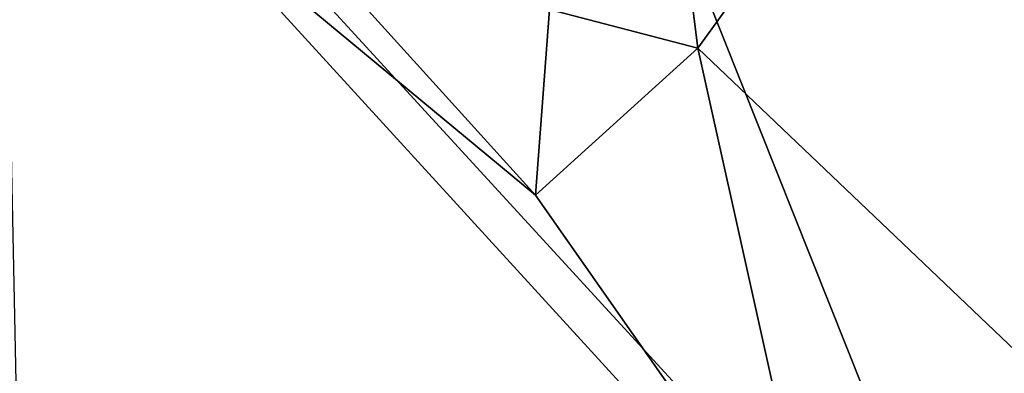
# Model space of a CAD drawing. Extents: x 1985 to 3009, y -1037 to 59.
# Drawn here: x 2112 to 2119, y -925 to -922 of the extents above; entities that cross this region are included whole.
import ezdxf

# ---------------------------------------------------------------- set-up
doc = ezdxf.new("R2010")
doc.units = 0
doc.header["$MEASUREMENT"] = 0
for name, color, linetype in [('Bygninger_LOD3', 1, 'Continuous'), ('Terraen', 33, 'Continuous'), ('Terraen_vej', 33, 'Continuous')]:
    doc.layers.add(name, color=color, linetype=linetype)

# ---------------------------------------------------------------- blocks, each defined once
blk = doc.blocks.new('1km_6224_575_Flyttet_X-573000m_Y-6225000m_ACAD_1_FMEBLOCK24')
at = {"layer": 'Terraen', "color": 9, "true_color": 0xbbbbbb}
for points in [[(51.7227, 20.9143, 2.3093), (48.9122, 17.6968, 1.8016), (56.1519, 9.8011, 1.778)], [(56.1519, 9.8011, 1.778), (62.5, 17.1677, 1.9331), (51.7227, 20.9143, 2.3093)]]:
    blk.add_polyline3d(points, close=True, dxfattribs=at)
blk = doc.blocks.new('1km_6224_575_Flyttet_X-573000m_Y-6225000m_ACAD_1_FMEBLOCK56')
at = {"layer": 'Terraen_vej', "color": 251, "true_color": 0x555555}
blk.add_polyline3d([(48.9122, 17.6968, 1.8016), (49.0364, 11.5809, 1.7434), (56.1519, 9.8011, 1.778)], close=True, dxfattribs=at)
blk = doc.blocks.new('building_107151')
at = {"layer": 'Bygninger_LOD3', "color": 1}
for points in [[(1.995, -3.095, 1.77), (-6.085, -9.885, 1.43), (-10.725, -4.805, 1.46)], [(-4.945, -3.075, 20.57), (-6.975, -5.885, 17.67), (-7.115, -4.755, 18.24)], [(-3.205, -9.475, 17.91), (-6.975, -5.885, 17.67), (-4.945, -3.075, 20.57)], [(-6.085, -9.885, 1.43), (1.995, -3.095, 1.77), (-3.745, -12.275, 1.43)], [(3.925, -11.545, 19.97), (-4.945, -3.075, 20.57), (1.995, -3.095, 15.86)], [(3.455, -11.985, 20.57), (-4.945, -3.075, 20.57), (3.925, -11.545, 19.97)], [(-3.205, -9.475, 17.91), (-4.945, -3.075, 20.57), (3.455, -11.985, 20.57)], [(-7.115, -4.755, 18.24), (-6.975, -5.885, 17.67), (-8.045, -5.605, 18.24)], [(-10.725, -4.805, 15.97), (-8.145, -6.945, 16.32), (-6.085, -9.885, 15.88)], [(-6.085, -9.885, 15.88), (-10.725, -4.805, 15.97), (-10.725, -4.805, 1.46), (-6.085, -9.885, 1.43)], [(-10.725, -4.805, 15.97), (-9.395, -5.565, 16.35), (-8.145, -6.945, 16.32)], [(-8.045, -5.605, 18.24), (-8.145, -6.945, 17.67), (-9.395, -5.565, 17.67)], [(-9.395, -5.565, 16.35), (-8.145, -6.945, 16.32), (-8.145, -6.945, 17.67), (-9.395, -5.565, 17.67)], [(-8.045, -5.605, 18.24), (-6.975, -5.885, 17.67), (-8.145, -6.945, 17.67)], [(-8.145, -6.945, 16.32), (-6.975, -5.885, 17.67), (-6.085, -9.885, 15.88)], [(-8.145, -6.945, 17.67), (-8.145, -6.945, 16.32), (-6.975, -5.885, 17.67)], [(-6.085, -9.885, 15.88), (-6.975, -5.885, 17.67), (-3.205, -9.475, 17.91)]]:
    blk.add_3dface(points, dxfattribs=at)

msp = doc.modelspace()

# ---------------------------------------------------------------- block references
at = {"layer": 'Bygninger_LOD3', "color": 1}
msp.add_blockref('building_107151', (2123.415, -916.805), dxfattribs=at)
at = {"layer": 'Terraen', "color": 9, "true_color": 0xbbbbbb}
msp.add_blockref('1km_6224_575_Flyttet_X-573000m_Y-6225000m_ACAD_1_FMEBLOCK24', (2062.5, -937.5), dxfattribs=at)
at = {"layer": 'Terraen_vej', "color": 251, "true_color": 0x555555}
msp.add_blockref('1km_6224_575_Flyttet_X-573000m_Y-6225000m_ACAD_1_FMEBLOCK56', (2062.5, -937.5), dxfattribs=at)

doc.saveas('drawing.dxf')
